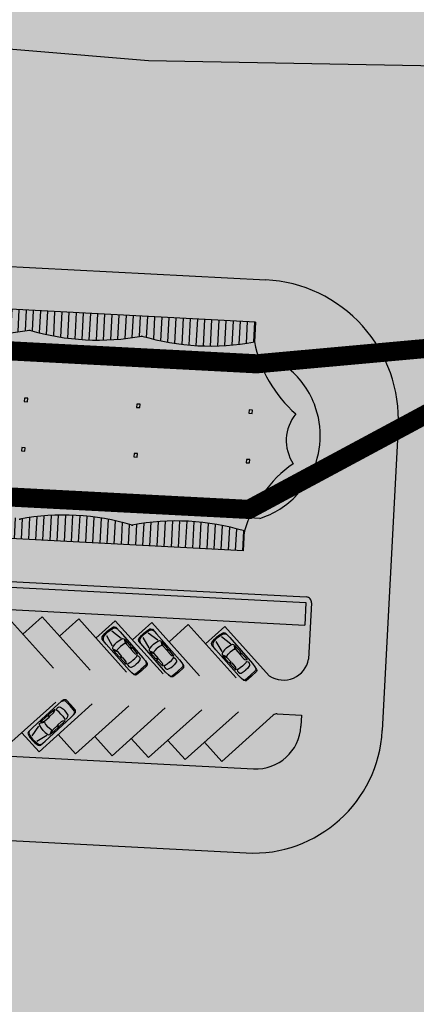
# Model space of a CAD drawing. Units: centimetres. Extents: x -44599 to 75143, y -246 to 117266.
# Drawn here: x 14686 to 14721, y 11144 to 11231 of the extents above; entities that cross this region are included whole.
import ezdxf

# ---------------------------------------------------------------- set-up
doc = ezdxf.new("R2010")
doc.units = ezdxf.units.CM
doc.header["$LTSCALE"] = 0.2
for name, color, linetype in [('hatch', 251, 'Continuous'), ('hatch asfalto', 254, 'Continuous'), ('hatch vegetação', 71, 'Continuous'), ('malha urbana', 252, 'Continuous'), ('malha urbana edificações', 250, 'Continuous'), ('MONORAIL', 251, 'Continuous'), ('vegetação', 78, 'Continuous')]:
    doc.layers.add(name, color=color, linetype=linetype)
doc.layers.add('hatch de fundo', color=7, linetype='Continuous', true_color=0xeef7e7)
pattern_1 = [(37.50000000000001, (0, 0), (-0.02080040684779263, 0.6362372085281451), [0, -0.5019040000000001, 0, -0.5613400000000001, 0, -0.536575]), (7.500000000000003, (0, 0), (0.5843802680794035, 0.9318726307388606), [0, -0.2707640000000001, 0, -0.4523740000000001, 0, -0.173355]), (327.5, (-0.406146, -2.254563202797044e-17), (1.028290081313895, 0.001868340082109456), [0, -0.1651, 0, -0.59436, 0, -0.77597]), (317.5, (-0.406146, -2.254563202797044e-17), (0.9926233882139864, 0.2898081202343812), [0, -0.08255, 0, -0.389636, 0, -0.4457700000000001])]
pattern_2 = [(90, (0, 0), (-0.635, 1.110223024625157e-16), [])]

# ---------------------------------------------------------------- blocks, each defined once
blk = doc.blocks.new('Carro004a')
for p, q in [((-508.0000000001746, 0), (-502.9200000004494, 50.79999999999563)), ((-508.0000000001746, 0), (-502.9200000004494, -50.79999999999563)), ((-502.9200000004494, 50.79999999999563), (-495.3000000001339, 73.66000000000349)), ((-495.3000000001339, 73.66000000000349), (-482.6000000000931, 83.81999999999971)), ((-490.2200000004086, 35.55999999999767), (-375.9200000000419, 58.41999999999825)), ((-482.6000000000931, 83.81999999999971), (-469.9000000000524, 88.90000000000146)), ((-373.3800000001793, 0), (-370.8400000003166, 27.94000000000233)), ((-373.3800000001793, 0), (-370.8400000003166, -27.94000000000233)), ((-370.8400000003166, 27.94000000000233), (-365.7600000005914, 58.41999999999825)), ((-365.7600000005914, 58.41999999999825), (-360.6800000001385, 68.57999999999447)), ((-360.6800000001385, 68.57999999999447), (-350.520000000688, 76.19999999999709)), ((-350.520000000688, 76.19999999999709), (-307.3400000001129, 53.33999999999651)), ((-337.8200000006473, 78.73999999999796), (-299.720000000525, 58.41999999999825)), ((-246.3800000004994, 78.73999999999796), (-337.8200000006473, 78.73999999999796)), ((-314.9600000004284, 27.94000000000233), (-317.500000000291, 0)), ((-314.9600000004284, -27.94000000000233), (-317.500000000291, 0)), ((-312.4200000005658, 43.18000000000029), (-314.9600000004284, 27.94000000000233)), ((-307.3400000001129, 53.33999999999651), (-312.4200000005658, 43.18000000000029)), ((-299.720000000525, 58.41999999999825), (-236.2200000003213, 58.41999999999825)), ((-236.2200000003213, 58.41999999999825), (-246.3800000004994, 78.73999999999796)), ((-236.2200000003213, 78.73999999999796), (-228.6000000000058, 58.41999999999825)), ((-152.4000000004889, 76.19999999999709), (-236.2200000003213, 78.73999999999796)), ((-228.6000000000058, 58.41999999999825), (-180.3400000004331, 58.41999999999825)), ((-180.3400000004331, 58.41999999999825), (-167.6400000003923, 60.95999999999913)), ((-167.6400000003923, 60.95999999999913), (-149.8600000006263, 73.66000000000349)), ((-149.8600000006263, 73.66000000000349), (-152.4000000004889, 76.19999999999709)), ((-142.2400000003108, 60.95999999999913), (-139.7000000004482, 63.5)), ((-142.2400000003108, 58.41999999999825), (-142.2400000003108, 60.95999999999913)), ((-139.7000000004482, 55.88000000000466), (-142.2400000003108, 58.41999999999825)), ((-139.7000000004482, 63.5), (-129.5400000002701, 68.57999999999447)), ((-137.1600000005856, 50.79999999999563), (-139.7000000004482, 55.88000000000466)), ((-134.6199999999953, 27.94000000000233), (-137.1600000005856, 50.79999999999563)), ((-134.6199999999953, 0), (-134.6199999999953, 27.94000000000233)), ((-134.6199999999953, 0), (-134.6199999999953, -27.94000000000233)), ((-129.5400000002701, 68.57999999999447), (-114.3000000003667, 68.57999999999447)), ((-114.3000000003667, 68.57999999999447), (-99.06000000046333, 63.5)), ((-99.06000000046333, 63.5), (-91.44000000014785, 55.88000000000466)), ((-91.44000000014785, 55.88000000000466), (-83.82000000055996, 20.31999999999971)), ((-83.82000000055996, 20.31999999999971), (-83.82000000055996, 0)), ((-83.82000000055996, -20.31999999999971), (-83.82000000055996, 0)), ((-48.26000000030035, 88.90000000000146), (-27.94000000067172, 81.27999999999884)), ((-27.94000000067172, 81.27999999999884), (-20.32000000035623, 76.19999999999709)), ((-20.32000000035623, 76.19999999999709), (-15.24000000063097, 68.57999999999447)), ((-15.24000000063097, 68.57999999999447), (-12.70000000004075, 0)), ((-15.24000000063097, -68.57999999999447), (-12.70000000004075, 0)), ((-502.9200000004494, -50.79999999999563), (-495.3000000001339, -73.66000000000349)), ((-495.3000000001339, -73.66000000000349), (-482.6000000000931, -83.81999999999971)), ((-490.2200000004086, -35.55999999999767), (-375.9200000000419, -58.41999999999825)), ((-482.6000000000931, -83.81999999999971), (-469.9000000000524, -88.90000000000146)), ((-370.8400000003166, -27.94000000000233), (-365.7600000005914, -58.41999999999825)), ((-365.7600000005914, -58.41999999999825), (-360.6800000001385, -68.57999999999447)), ((-360.6800000001385, -68.57999999999447), (-350.520000000688, -76.19999999999709)), ((-350.520000000688, -76.19999999999709), (-307.3400000001129, -53.33999999999651)), ((-337.8200000006473, -78.73999999999796), (-299.720000000525, -58.41999999999825)), ((-246.3800000004994, -78.73999999999796), (-337.8200000006473, -78.73999999999796)), ((-312.4200000005658, -43.18000000000029), (-314.9600000004284, -27.94000000000233)), ((-307.3400000001129, -53.33999999999651), (-312.4200000005658, -43.18000000000029)), ((-299.720000000525, -58.41999999999825), (-236.2200000003213, -58.41999999999825)), ((-236.2200000003213, -58.41999999999825), (-246.3800000004994, -78.73999999999796)), ((-236.2200000003213, -78.73999999999796), (-228.6000000000058, -58.41999999999825)), ((-152.4000000004889, -76.19999999999709), (-236.2200000003213, -78.73999999999796)), ((-228.6000000000058, -58.41999999999825), (-180.3400000004331, -58.41999999999825)), ((-180.3400000004331, -58.41999999999825), (-167.6400000003923, -60.95999999999913)), ((-167.6400000003923, -60.95999999999913), (-149.8600000006263, -73.66000000000349)), ((-149.8600000006263, -73.66000000000349), (-152.4000000004889, -76.19999999999709)), ((-139.7000000004482, -55.88000000000466), (-142.2400000003108, -58.41999999999825)), ((-142.2400000003108, -58.41999999999825), (-142.2400000003108, -60.95999999999913)), ((-142.2400000003108, -60.95999999999913), (-139.7000000004482, -63.5)), ((-137.1600000005856, -50.79999999999563), (-139.7000000004482, -55.88000000000466)), ((-139.7000000004482, -63.5), (-129.5400000002701, -68.57999999999447)), ((-134.6199999999953, -27.94000000000233), (-137.1600000005856, -50.79999999999563)), ((-129.5400000002701, -68.57999999999447), (-114.3000000003667, -68.57999999999447)), ((-114.3000000003667, -68.57999999999447), (-99.06000000046333, -63.5)), ((-99.06000000046333, -63.5), (-91.44000000014785, -55.88000000000466)), ((-91.44000000014785, -55.88000000000466), (-83.82000000055996, -20.31999999999971)), ((-48.26000000030035, -88.90000000000146), (-27.94000000067172, -81.27999999999884)), ((-27.94000000067172, -81.27999999999884), (-20.32000000035623, -76.19999999999709)), ((-20.32000000035623, -76.19999999999709), (-15.24000000063097, -68.57999999999447))]:
    blk.add_line(p, q)
blk.add_lwpolyline([(-502.9200000004494, -81.27999999999884), (-508.0000000001746, -73.66000000000349), (-515.6200000004901, -33.0199999999968), (-518.1600000003527, 0), (-515.6200000004901, 33.0199999999968), (-508.0000000001746, 73.66000000000349), (-502.9200000004494, 81.27999999999884), (-490.2200000004086, 88.90000000000146), (-429.2600000000675, 91.44000000000233), (-86.36000000042259, 91.44000000000233), (-48.26000000030035, 88.90000000000146), (-17.7800000004936, 83.81999999999971), (-7.620000000315486, 76.19999999999709), (-2.540000000590226, 68.57999999999447), (0, 0), (-2.540000000590226, -68.57999999999447), (-7.620000000315486, -76.19999999999709), (-17.7800000004936, -83.81999999999971), (-48.26000000030035, -88.90000000000146), (-86.36000000042259, -91.44000000000233), (-429.2600000000675, -91.44000000000233), (-490.2200000004086, -88.90000000000146)], close=True)
blk = doc.blocks.new('estação')
at = {"layer": 'hatch'}
h = blk.add_hatch(color=7, dxfattribs=at)
h.dxf.hatch_style = 1
h.paths.add_polyline_path([(118.7910831980036, 15.64396468223656, 0.06927612409404466), (117.6613341680439, 17.45092612562872, 0.1289538685168801), (114.4640230232178, 19.72009966376936), (113.5306723104448, 19.72009966379846, 0.1386345351806331), (117.1900037980379, 14.70503321117257, 0.3338792779659807), (117.1900038059402, 10.2750332373904, 0.1386345354007105), (113.5306723105095, 5.259966778743546), (114.464023022832, 5.259966778656235, 0.1289538685304405), (117.6613341680439, 7.529140316942398, 0.0692761240873704), (118.7910831979198, 9.336101760147127, 0.213365392810232)])
h = blk.add_hatch(color=7, dxfattribs=at)
h.dxf.hatch_style = 1
h.paths.add_polyline_path([(118.9640230230289, -1.990033221372869), (7.364023023052141, -1.990033221343765), (7.364023023168556, -3.990033221372869), (118.9640230231453, -3.990033221372869)])
at = {"layer": 'hatch asfalto'}
h = blk.add_hatch(color=256, dxfattribs=at)
h.dxf.hatch_style = 1
edge = h.paths.add_edge_path()
edge.add_arc((108.1640230228659, 41.43639992165845), 21.13333333333313, 283.6855468249749, 283.7036821403486)
edge.add_line((113.1705220028525, 20.90465022157878), (113.1705220028525, 22.67009966385012))
edge.add_line((113.1705220029689, 22.67009966392652), (103.1640230230987, 22.67009966392652))
edge.add_line((103.1640230230987, 22.67009966389742), (103.1640230230987, 26.47009966378755))
edge.add_line((103.164023023448, 26.47009966376936), (113.7140230234945, 26.47009966376936))
edge.add_line((113.7140230230289, 26.47009966385667), (113.7140230230289, 19.72009966385667))
edge.add_line((113.7140230231453, 19.72009966376936), (113.5306723105023, 19.72009966376936))
edge.add_arc((124.2302044340177, 23.68462052507675), 11.41040811377379, 194.1093568418631, 200.331288594826, ccw=False)
h.paths.add_polyline_path([(93.16402302321512, 22.67009966383921), (103.1640230230987, 22.67009966389742), (103.164023023448, 26.47009966376936), (93.16402302356437, 26.47009966371115)])
h.paths.add_polyline_path([(63.16402302344795, 22.670099663781), (72.16402302321512, 22.67009966395563), (72.16402302321512, 26.47009966374026), (63.16402302309871, 26.47009966382757)])
h.paths.add_polyline_path([(54.16402302309871, 22.67009966395563), (63.16402302344795, 22.670099663781), (63.16402302309871, 26.47009966382757), (54.16402302333154, 26.47009966376936)])
h.paths.add_polyline_path([(72.16402302321512, 22.67009966395563), (83.16402302309871, 22.67009966386831), (83.16402302356437, 26.47009966374026), (72.16402302321512, 26.47009966374026)])
h.paths.add_polyline_path([(83.16402302309871, 22.67009966386831), (93.16402302321512, 22.67009966383921), (93.16402302356437, 26.47009966371115), (83.16402302356437, 26.47009966374026)])
h = blk.add_hatch(color=256, dxfattribs=at)
h.dxf.hatch_style = 1
h.paths.add_polyline_path([(118.7910831950139, 15.64396468977793, -0.1054953952500708), (119.464023022796, 12.49003322125645), (124.2538527417928, 12.49003322125645)])
edge = h.paths.add_edge_path()
edge.add_arc((113.8982145647751, 14.04026818246348), 12.42983148129758, 74.38131409099157, 89.99999999999868)
edge.add_line((113.8982145648915, 26.47009966376936), (113.7140230231453, 26.47009966376936))
edge.add_line((113.7140230230289, 26.47009966385667), (113.7140230230289, 19.72009966385667))
edge.add_line((113.7140230231453, 19.72009966376936), (114.4640230231453, 19.72009966376936))
edge.add_arc((111.7366369466763, 12.49003322128556), 7.727386076367874, 39.94025650011457, 69.33210228540457, ccw=False)
edge.add_line((117.6613341568736, 17.45092613951419), (124.923725723289, 13.25798241365555))
edge.add_arc((125.9237257227069, 14.99003322119825), 2.000000000000123, 240.0000000000022, 270.0000000000001)
edge.add_line((125.9237257228233, 12.99003322116914), (126.328046046081, 12.99003322116914))
edge.add_arc((111.7366369466763, 12.49003322128556), 14.59997327073905, 1.962571577628751, 67.83541088416328)
h = blk.add_hatch(color=256, dxfattribs=at)
h.dxf.hatch_style = 1
h.paths.add_polyline_path([(117.2447468586033, 26.01112580674817, -0.2956100675792897), (126.3280460461974, 12.99003322166391), (126.328046046081, 14.04026818255079, 0.336446417036551)])
h = blk.add_hatch(color=256, dxfattribs=at)
h.dxf.hatch_style = 1
h.paths.add_polyline_path([(117.661334156408, 17.45092613960151, -0.06927612441484136), (118.7910831945483, 15.64396468983614), (124.2538527419092, 12.49003322122735), (124.4237257230561, 12.58810943254502, -0.1316518615980116), (125.9237182211364, 12.99003322119825, -0.1316515436294205), (124.9237257228233, 13.25798241372104)])
h.paths.add_polyline_path([(126.328046046081, 12.99003322128556), (125.9237257228233, 12.99003322119825), (125.9237257230561, 11.99003322114004), (126.328046046081, 11.98298848219565)])
h.paths.add_polyline_path([(125.9237257230561, 11.99003322119825), (125.9237257228233, 12.99003322119825, 0.1316524975775274), (124.4237257230561, 12.58810943254502), (118.7910831944318, 9.336101752414834, -0.06927612442423155), (117.6613341559423, 7.529140302474843), (124.9237257229397, 11.72208402864635, -0.131652497607258)])
h = blk.add_hatch(color=256, dxfattribs=at)
h.dxf.hatch_style = 1
h.paths.add_polyline_path([(126.3280460465467, -12.99003322137287), (126.3280460461974, 11.99003322119825), (125.9237257230561, 11.99003322119825, 0.1316524975873872), (124.9237257231725, 11.72208402876277), (117.6613341561751, 7.529140302940505, -0.1289538679244078), (114.4640230231453, 5.259966778656235), (113.7140230230289, 5.259966778656235), (113.7140230231453, -1.490033221343765), (118.9640230230289, -1.490033221372869, -0.414213562373096), (119.4640230231453, -1.990033221372869), (119.4640230230289, -6.990033221256454, -0.5365191838518868), (116.0498094606446, -8.66543739955523), (113.7140230230289, -6.329650961881271), (113.7140230230289, -15.00361173760029), (116.5811549299397, -12.1364798307186, -0.1989123673796339), (116.9347083206521, -11.99003322131466), (119.0910433208337, -11.99003322131466), (119.0910433207173, -12.99003322125645, -0.4142135623730951), (115.0910433208337, -16.99003322137287), (113.7140230230289, -16.99003322131466), (113.714023022796, -24.49003322134377), (114.8280460464302, -24.49003322137287, 0.414213562373097)])
h.paths.add_polyline_path([(124.2538527417928, 12.49003322125645), (119.464023022796, 12.49003322125645, -0.1054953952501381), (118.7910831947811, 9.336101752647664)])
h = blk.add_hatch(color=256, dxfattribs=at)
h.dxf.hatch_style = 1
h.paths.add_polyline_path([(113.7140230230289, -16.99003322131466), (103.1640230230987, -16.99003322131466), (103.164023023448, -24.49003322137287), (113.714023022796, -24.49003322134377)])
h.paths.add_polyline_path([(113.7140230230289, -6.329650961881271), (111.8744052825496, -4.490033221343765), (110.2480596858077, -6.116378817998338), (108.6217140890658, -4.490033221314661), (106.9953684922075, -6.116378818027442), (105.369022895582, -4.490033221372869), (103.7426772986073, -6.116378818056546), (103.1640230230987, -5.537724542315118), (103.1640230232151, -15.79553815716645), (104.0958735557506, -14.86368762463098), (105.7222191523761, -16.49003322137287), (107.3485647491179, -14.86368762451457), (108.9749103459762, -16.49003322137287), (110.601255942951, -14.86368762466009), (112.2276015393436, -16.49003322134377), (113.7140230230289, -15.00361173760029)])
h.paths.add_polyline_path([(113.714023022796, 2.009966778627131), (103.1640230230987, 2.009966778656235), (103.1640230232151, -1.490033221372869), (113.7140230231453, -1.490033221343765)])
edge = h.paths.add_edge_path()
edge.add_line((113.1705220029689, 2.30996677861549), (103.1640230230987, 2.30996677861549))
edge.add_line((103.1640230229823, 2.309966778586386), (103.1640230229823, 2.009966778703529))
edge.add_line((103.1640230230987, 2.009966778656235), (113.7140230231453, 2.009966778656235))
edge.add_line((113.714023022796, 2.009966778627131), (113.714023022796, 5.259966778627132))
edge.add_line((113.7140230230289, 5.259966778656235), (113.5306723103859, 5.259966778656235))
edge.add_arc((124.2302044340177, 1.295445917290635), 11.410408113774, 159.6687114048991, 165.8906431578858)
edge.add_arc((108.1640230232151, -16.45633347920375), 21.13333333333323, 76.29631785965171, 76.31445317499129, ccw=False)
edge.add_line((113.1705220027361, 4.075416220817715), (113.1705220027361, 2.30996677854273))
h = blk.add_hatch(color=256, dxfattribs=at)
h.dxf.hatch_style = 1
h.paths.add_polyline_path([(103.1640230230987, -16.99003322131466), (93.16402302321512, -16.99003322137287), (93.16402302344795, -24.49003322134377), (103.164023023448, -24.49003322137287)])
h.paths.add_polyline_path([(93.16402302321512, -16.99003322137287), (83.16402302321512, -16.99003322134377), (83.16402302344795, -24.49003322137287), (93.16402302344795, -24.49003322134377)])
h.paths.add_polyline_path([(83.16402302321512, -16.99003322134377), (72.16402302309871, -16.99003322128556), (72.16402302309871, -24.49003322131466), (83.16402302344795, -24.49003322137287)])
h.paths.add_polyline_path([(72.16402302309871, -16.99003322128556), (66.18992483103648, -16.99003322137287), (68.3162704280112, -14.86368762463098), (69.94261602452025, -16.49003322137287), (72.16402302321512, -14.26862622261979), (72.16402302309871, -7.064636476832675), (69.58941976749338, -4.490033221285557), (67.9630741707515, -6.116378818114754), (66.33672857400961, -4.490033221372869), (64.71038297738414, -6.116378817969235), (63.16402302309871, -4.570018863829318), (63.16402302321512, -12.99003322131466), (65.22302006441168, -12.99003322122735, -0.6681786386507629), (65.4351520986529, -13.50216525615542), (63.53307056089398, -15.40424678585259, -0.05894823845347704), (63.16402302309871, -15.69521004077978), (63.16402302321512, -24.49003322128556), (72.16402302309871, -24.49003322131466)])
h.paths.add_polyline_path([(83.16402302309871, -8.306562896439573), (79.34749334782828, -4.490033221372869), (77.72114775131922, -6.116378818056546), (76.09480215481017, -4.490033221372869), (74.46845655783545, -6.116378818056546), (72.84211096097715, -4.490033221256454), (72.16402302321512, -5.168121159251314), (72.16402302309871, -15.45874902658397), (73.1953072178876, -16.49003322125645), (74.82165281486232, -14.86368762463098), (76.44799841137137, -16.49003322134377), (78.07434400799684, -14.86368762463098), (79.70068960485514, -16.49003322128556), (83.16402302298229, -13.02669980298379)])
h.paths.add_polyline_path([(93.16402302286588, -8.548489316162886), (89.10556692827959, -4.490033221256454), (87.47922133130487, -6.11637881808565), (85.85287573479582, -4.490033221343765), (84.22653013817035, -6.116378817998338), (83.16402302321512, -5.053871703101322), (83.16402302309871, -16.27939099652576), (84.57972639496438, -14.86368762454367), (86.20607199170627, -16.49003322134377), (87.83241758844815, -14.86368762454367), (89.45876318507362, -16.49003322137287), (93.16402302298229, -12.78477338334778)])
h.paths.add_polyline_path([(103.1640230230987, -8.790415735769784), (98.8636405087309, -4.490033221372869), (97.2372949118726, -6.11637881808565), (95.61094931536354, -4.490033221343765), (93.98460371850524, -6.116378818056546), (93.16402302344795, -5.29579812270822), (93.16402302321512, -16.03746457677335), (94.33779997541569, -14.86368762463098), (95.96414557215758, -16.49003322137287), (97.59049116889946, -14.86368762460188), (99.21683676540852, -16.49003322125645), (103.164023023448, -12.54284696376999)])
h.paths.add_polyline_path([(103.1640230230987, 2.009966778656235), (93.16402302309871, 2.009966778685339), (93.16402302309871, -1.490033221343765), (103.1640230232151, -1.490033221372869)])
h.paths.add_polyline_path([(93.16402302309871, 2.009966778685339), (83.16402302309871, 2.009966778627131), (83.16402302286588, -1.490033221314661), (93.16402302309871, -1.490033221343765)])
h.paths.add_polyline_path([(83.16402302309871, 2.009966778627131), (72.16402302309871, 2.009966778627131), (72.16402302356437, -1.490033221343765), (83.16402302286588, -1.490033221314661)])
h.paths.add_polyline_path([(72.16402302309871, 2.009966778627131), (63.16402302321512, 2.009966778627131), (63.16402302286588, -1.490033221285557), (72.16402302356437, -1.490033221343765)])
h.paths.add_polyline_path([(72.16402302344795, 2.309966778499074), (63.16402302298229, 2.309966778586386), (63.16402302321512, 2.009966778627131), (72.16402302309871, 2.009966778627131)])
h.paths.add_polyline_path([(83.16402302286588, 2.309966778557282), (72.16402302344795, 2.309966778499074), (72.16402302309871, 2.009966778627131), (83.16402302309871, 2.009966778627131)])
h.paths.add_polyline_path([(93.16402302286588, 2.30996677861549), (83.16402302286588, 2.309966778557282), (83.16402302309871, 2.009966778627131), (93.16402302309871, 2.009966778685339)])
h.paths.add_polyline_path([(103.1640230229823, 2.309966778586386), (93.16402302286588, 2.30996677861549), (93.16402302309871, 2.009966778685339), (103.1640230230987, 2.009966778656235)])
h = blk.add_hatch(color=256, dxfattribs=at)
h.dxf.hatch_style = 1
h.paths.add_polyline_path([(72.16402302321512, -5.168121159251314), (71.21576536435168, -6.116378818056546), (72.16402302309871, -7.064636476832675)])
h.paths.add_polyline_path([(72.16402302321512, -14.26862622261979), (71.56896162137855, -14.86368762463098), (72.16402302309871, -15.45874902658397)])
h.paths.add_polyline_path([(83.16402302298229, -13.02669980298379), (81.32703520159703, -14.86368762451457), (82.95338079787325, -16.49003322125645), (83.16402302309871, -16.27939099652576)])
h.paths.add_polyline_path([(83.16402302321512, -5.053871703101322), (82.60018454131205, -4.490033221314661), (80.97383894457016, -6.116378818056546), (83.16402302309871, -8.306562896439573)])
h.paths.add_polyline_path([(93.16402302344795, -5.29579812270822), (92.35825812176336, -4.490033221372869), (90.73191252502147, -6.116378818056546), (93.16402302286588, -8.548489316162886)])
h.paths.add_polyline_path([(93.16402302298229, -12.78477338334778), (91.08510878216475, -14.86368762468919), (92.7114543786738, -16.49003322137287), (93.16402302321512, -16.03746457677335)])
h.paths.add_polyline_path([(103.164023023448, -12.54284696376999), (100.8431823623832, -14.86368762463098), (102.4695279586595, -16.49003322125645), (103.1640230232151, -15.79553815716645)])
h.paths.add_polyline_path([(103.1640230230987, -5.537724542315118), (102.1163317022147, -4.490033221343765), (100.4899861054728, -6.116378818056546), (103.1640230230987, -8.790415735769784)])
at = {"layer": 'hatch vegetação'}
h = blk.add_hatch(color=256, dxfattribs=at)
edge = h.paths.add_edge_path()
edge.add_line((118.9640230231453, -3.990033221372869), (67.3523964489625, -3.990033221372869))
edge.add_line((67.3523964489625, -3.990033221372869), (67.36278925585867, -5.516093903221931))
edge.add_line((67.36278925585867, -5.516093903221931), (67.9630741707515, -6.116378818114749))
edge.add_line((67.9630741707515, -6.116378818114749), (69.58941976749338, -4.490033221285561))
edge.add_line((69.58941976749338, -4.490033221285561), (71.21576536430803, -6.116378818100203))
edge.add_line((71.21576536430803, -6.116378818100203), (72.84211096097714, -4.490033221256454))
edge.add_line((72.84211096097714, -4.490033221256454), (74.46845655780633, -6.116378818085649))
edge.add_line((74.46845655780633, -6.116378818085649), (76.09480215481017, -4.490033221372869))
edge.add_line((76.09480215481017, -4.490033221372869), (77.72114775131189, -6.116378818063907))
edge.add_line((77.72114775131189, -6.116378818063907), (79.34749334782828, -4.490033221372865))
edge.add_line((79.34749334782828, -4.490033221372865), (80.97383894452001, -6.116378818106687))
edge.add_line((80.97383894452001, -6.116378818106687), (82.60018454131203, -4.490033221314667))
edge.add_line((82.60018454131203, -4.490033221314667), (84.22653013807252, -6.116378818096168))
edge.add_line((84.22653013807252, -6.116378818096168), (85.85287573479582, -4.490033221343762))
edge.add_line((85.85287573479582, -4.490033221343762), (87.47922133147387, -6.116378817916637))
edge.add_line((87.47922133147387, -6.116378817916637), (89.10556692827957, -4.490033221256445))
edge.add_line((89.10556692827957, -4.490033221256445), (90.73191252509791, -6.116378817980108))
edge.add_line((90.73191252509791, -6.116378817980108), (92.35825812176333, -4.49003322137286))
edge.add_line((92.35825812176333, -4.49003322137286), (93.98460371847614, -6.116378818085654))
edge.add_line((93.98460371847614, -6.116378818085654), (95.61094931536356, -4.490033221343768))
edge.add_line((95.61094931536356, -4.490033221343768), (97.23729491198375, -6.116378817974486))
edge.add_line((97.23729491198375, -6.116378817974486), (98.86364050873091, -4.490033221372879))
edge.add_line((98.86364050873091, -4.490033221372879), (100.4899861054226, -6.116378818106688))
edge.add_line((100.4899861054226, -6.116378818106688), (102.1163317022147, -4.490033221343771))
edge.add_line((102.1163317022147, -4.490033221343771), (103.7426772987726, -6.116378817891222))
edge.add_line((103.7426772987726, -6.116378817891222), (105.369022895582, -4.490033221372877))
edge.add_line((105.369022895582, -4.490033221372877), (106.9953684923009, -6.116378817933996))
edge.add_line((106.9953684923009, -6.116378817933996), (108.6217140890658, -4.490033221314654))
edge.add_line((108.6217140890658, -4.490033221314654), (110.2480596858312, -6.116378817974849))
edge.add_line((110.2480596858312, -6.116378817974849), (111.8744052825496, -4.490033221343769))
edge.add_line((111.8744052825496, -4.490033221343769), (116.0498094605557, -8.665437399466347))
edge.add_arc((117.2009555362165, -6.69477372049006), 2.282247274759154, 239.7090343663722, 352.5666805116203)
edge.add_line((119.4640230230289, -6.990033222078804), (119.4640230231453, -1.990033221384512))
edge.add_arc((118.9640230231454, -1.990033221372871), 0.4999999999998564, 359.999999998666, 450)
edge.add_line((118.9640230231454, -1.490033221373014), (67.3353709023709, -1.490033221372869))
edge.add_line((67.3353709023709, -1.490033221372869), (67.33877601168912, -1.990033221359406))
edge.add_line((67.33877601168912, -1.990033221359406), (118.9640230230289, -1.990033221372869))
edge.add_line((118.9640230230289, -1.990033221372869), (118.9640230231453, -3.990033221372869))
blk.add_hatch(color=256, dxfattribs=at).paths.add_polyline_path([(116.5811549301171, -12.13647983072139, -0.1989123673494027), (116.9347083206521, -11.99003322131466), (119.0910433208337, -11.99003322131466), (119.0910433207173, -12.99003322180943, -0.414213562341129), (115.0910433207173, -16.99003322137287), (66.18992483103648, -16.99003322137287), (68.31627042793811, -14.86368762455789), (69.94261602452023, -16.49003322137287), (71.5689616213624, -14.86368762461484), (73.19530721788759, -16.49003322125644), (74.8216528146877, -14.86368762445635), (76.44799841137137, -16.49003322134376), (78.07434400803524, -14.86368762466938), (79.70068960485514, -16.49003322128556), (81.32703520160631, -14.86368762452386), (82.95338079787325, -16.49003322125646), (84.57972639486987, -14.86368762444917), (86.20607199170625, -16.49003322134375), (87.83241758851932, -14.86368762461483), (89.45876318507362, -16.49003322137286), (91.08510878202414, -14.86368762454857), (92.7114543786738, -16.49003322137287), (94.33779997541569, -14.86368762463098), (95.96414557215758, -16.49003322137287), (97.59049116889823, -14.86368762460066), (99.21683676540853, -16.49003322125645), (100.8431823622717, -14.86368762451948), (102.4695279586595, -16.49003322125645), (104.0958735555914, -14.86368762447179), (105.7222191523761, -16.49003322137285), (107.3485647492445, -14.86368762464114), (108.9749103459763, -16.49003322137287), (110.601255942841, -14.86368762455015), (112.2276015393436, -16.49003322134377)])
at = {"layer": 'malha urbana edificações'}
h = blk.add_hatch(dxfattribs=at)
h.set_pattern_fill('ANSI31,_O', color=256, scale=0.2, angle=45)
h.set_pattern_definition(pattern_2)
h.paths.add_polyline_path([(83.16402302309871, 22.67009966386831), (72.16402302321512, 22.67009966395563), (72.16402302309871, 20.90306658836198), (72.224023023271, 20.90306658833288), (72.22402302315459, 20.88978271104861, 0.1087603587929048), (83.10402302315924, 20.88978271104861), (83.10402302304283, 20.90306658833288), (83.16402302309871, 20.90306658844929)])
h.paths.add_polyline_path([(93.16402302321512, 22.67009966383921), (83.16402302309871, 22.67009966386831), (83.16402302309871, 20.90306658844929), (83.22402302268893, 20.90306658844929), (83.22402302280534, 20.88854899330181, 0.1185187054420983), (93.10402302315924, 20.8885489932145), (93.10402302315924, 20.90306658833288), (93.16402302333154, 20.90306658830377)])
h.paths.add_polyline_path([(103.1640230230987, 22.67009966389742), (93.16402302321512, 22.67009966383921), (93.16402302333154, 20.90306658830377), (93.22402302280534, 20.90306658833288), (93.22402302268893, 20.88854899333091, 0.1185187054420983), (103.1040230231592, 20.8885489932436), (103.1040230230428, 20.90306658836198), (103.1640230232151, 20.90306658836198)])
h = blk.add_hatch(dxfattribs=at)
h.set_pattern_fill('ANSI31,_O', color=256, scale=0.2, angle=45)
h.set_pattern_definition(pattern_2)
h.paths.add_polyline_path([(113.1705220029689, 22.67009966392652), (103.1640230230987, 22.67009966389742), (103.1640230232151, 20.90306658836198), (103.2240230228053, 20.90306658842019), (103.2240230228053, 20.88854899333091, 0.1185187054420983), (113.1040230230428, 20.88854899330181), (113.1040230230428, 20.90306658836198), (113.1705220028525, 20.90306658833288)])
h = blk.add_hatch(dxfattribs=at)
h.set_pattern_fill('ANSI31,_O', color=256, scale=0.2, angle=45)
h.set_pattern_definition(pattern_2)
h.paths.add_polyline_path([(83.16402302286588, 2.309966778557282), (72.16402302344795, 2.309966778499074), (72.16402302309871, 4.076999854121823), (72.22402302350383, 4.076999854034511), (72.22402302303817, 4.090283731318777, -0.1087603587929048), (83.10402302315924, 4.090283731347881), (83.10402302315924, 4.076999854034511), (83.16402302356437, 4.076999854005408)])
h.paths.add_polyline_path([(93.16402302286588, 2.30996677861549), (83.16402302286588, 2.309966778557282), (83.16402302356437, 4.076999854005408), (83.22402302280534, 4.076999854034511), (83.22402302268893, 4.091517449211096, -0.1185187054420983), (93.10402302315924, 4.091517449152889), (93.10402302315924, 4.076999854034511), (93.16402302344795, 4.076999854034511)])
h.paths.add_polyline_path([(103.1640230229823, 2.309966778586386), (93.16402302286588, 2.30996677861549), (93.16402302344795, 4.076999854034511), (93.22402302280534, 4.076999854150927), (93.22402302292176, 4.091517449152889, -0.1185187054420983), (103.1040230230428, 4.091517449181993), (103.1040230230428, 4.076999854063615), (103.164023023448, 4.076999854005408)])
h = blk.add_hatch(dxfattribs=at)
h.set_pattern_fill('ANSI31,_O', color=256, scale=0.2, angle=45)
h.set_pattern_definition(pattern_2)
h.paths.add_polyline_path([(113.1705220029689, 2.30996677861549), (103.1640230229823, 2.309966778586386), (103.164023023448, 4.076999854005408), (103.2240230229218, 4.076999854034511), (103.2240230229218, 4.091517449211096, -0.1185187054420983), (113.1040230231592, 4.091517449211096), (113.1040230231592, 4.076999854034511), (113.1705220029689, 4.076999853976304)])
at = {"layer": 'vegetação'}
h = blk.add_hatch(dxfattribs=at)
h.set_pattern_fill('AR-SAND,_O', color=256, scale=0.013, angle=3.180554681463517e-15)
h.set_pattern_definition(pattern_1)
h.paths.add_polyline_path([(7.364023023168556, -3.990033221372869), (7.364023023052141, -1.990033221343765), (118.9640230230289, -1.990033221372869), (118.9640230231453, -3.990033221372869)], flags=16)
edge = h.paths.add_edge_path()
edge.add_line((49.29042989527807, -3.990033221256454), (119.4640230231452, -3.99003322125645))
edge.add_line((119.4640230231453, -3.990033221343765), (119.4640230231453, -1.990033221343765))
edge.add_arc((118.9640230230289, -1.990033221372869), 0.4999999999998537, 3.180554681463517e-15, 90.00000000001668)
edge.add_line((118.9640230230289, -1.490033221372869), (7.364023023052127, -1.490033221372869))
edge.add_arc((7.364023023052141, -1.990033221343765), 0.4999999999998546, 90, 179.9999999999583)
edge.add_line((6.864023023168556, -1.990033221372869), (6.864023023168556, -11.49003322137286))
edge.add_arc((11.86402302305214, -11.49003322125645), 5.000000000000002, 180, 270)
edge.add_line((11.86402302316856, -16.49003322134377), (15.932042507804, -16.49003322134377))
edge.add_arc((15.93204250826966, -16.24003322140197), 0.2499999999999934, 270.0000000000667, 404.9999999999765)
edge.add_line((16.10881920310203, -16.06325652604573), (7.364023023168556, -7.318460346086793))
edge.add_line((7.364023023168556, -7.318460346112261), (10.19245014793705, -4.490033221365593))
edge.add_line((10.19245014782064, -4.490033221343765), (13.02087727258913, -7.318460346090433))
edge.add_line((13.02087727258913, -7.318460346083157), (15.84930439735763, -4.490033221336489))
edge.add_line((15.84930439735763, -4.490033221343765), (18.67773152212612, -7.318460346090433))
edge.add_line((18.67773152224254, -7.318460346083157), (21.50615864701103, -4.490033221336489))
edge.add_line((21.50615864689462, -4.490033221401973), (24.33458577166311, -7.31846034614864))
edge.add_line((24.33458577201236, -7.318460346112261), (27.16301289678086, -4.490033221365593))
edge.add_line((27.16301289678086, -4.490033221372869), (29.99144002154935, -7.318460346119537))
edge.add_line((29.99144002108369, -7.318460346083157), (32.81986714585219, -4.490033221336489))
edge.add_line((32.8198671459686, -4.490033221314661), (35.6482942707371, -7.318460346061329))
edge.add_line((35.64829427050427, -7.318460346083157), (38.47672139527276, -4.490033221336489))
edge.add_line((38.47672139527276, -4.490033221372869), (41.30514852004126, -7.318460346119537))
edge.add_line((41.30514852015767, -7.318460346112261), (44.13357564492617, -4.490033221365593))
edge.add_line((44.13357564457692, -4.490033221343765), (46.96200276934542, -7.318460346090433))
edge.add_line((46.96200276969466, -7.318460346024949), (49.79042989446316, -4.490033221278281))
edge.add_line((49.79042989434674, -4.490033221343765), (49.29042989516165, -3.990033221343765))
h = blk.add_hatch(dxfattribs=at)
h.set_pattern_fill('AR-SAND,_O', color=256, scale=0.013, angle=3.180554681463517e-15)
h.set_pattern_definition(pattern_1)
h.paths.add_polyline_path([(65.4351520986529, -13.50216525615542, 0.6681786386507629), (65.22302006441168, -12.99003322122735), (60.11885701899882, -12.99003322134377, -0.1989123673796531), (59.41175023792312, -12.69714000244858), (53.538095834665, -6.823485599306878), (55.51799482200295, -4.843586611910723), (57.14434041862842, -6.469932208565297), (59.12423940596636, -4.490033221256454), (61.10413839307148, -6.469932208623504), (63.08403738064226, -4.490033221285557), (64.71038297738414, -6.116378817969235), (66.33672857400961, -4.490033221372869), (67.9630741707515, -6.116378818114754), (69.58941976749338, -4.490033221285557), (71.21576536435168, -6.116378818056546), (72.84211096097715, -4.490033221256454), (74.46845655783545, -6.116378818056546), (76.09480215481017, -4.490033221372869), (77.72114775131922, -6.116378818056546), (79.34749334782828, -4.490033221372869), (80.97383894457016, -6.116378818056546), (82.60018454131205, -4.490033221314661), (84.22653013817035, -6.116378817998338), (85.85287573479582, -4.490033221343765), (87.47922133130487, -6.11637881808565), (89.10556692827959, -4.490033221256454), (90.73191252502147, -6.116378818056546), (92.35825812176336, -4.490033221372869), (93.98460371850524, -6.116378818056546), (95.61094931536354, -4.490033221343765), (97.2372949118726, -6.11637881808565), (98.8636405087309, -4.490033221372869), (100.4899861054728, -6.116378818056546), (102.1163317022147, -4.490033221343765), (103.7426772986073, -6.116378818056546), (105.369022895582, -4.490033221372869), (106.9953684922075, -6.116378818027442), (108.6217140890658, -4.490033221314661), (110.2480596858077, -6.116378817998338), (111.8744052825496, -4.490033221343765), (116.0498094606446, -8.66543739955523, 0.5365191838518868), (119.4640230230289, -6.990033221256454), (119.4640230231453, -3.990033221343765), (49.29042989527807, -3.990033221256454), (60.7046434370568, -15.4042467828549, 0.4142135621747774), (63.53307056089398, -15.40424678585259)])
h = blk.add_hatch(dxfattribs=at)
h.set_pattern_fill('AR-SAND,_O', color=256, scale=0.013, angle=3.180554681463517e-15)
h.set_pattern_definition(pattern_1)
h.paths.add_polyline_path([(119.0910433207173, -12.99003322125645), (119.0910433208337, -11.99003322131466), (116.9347083206521, -11.99003322131466, 0.1989123673796339), (116.5811549299397, -12.1364798307186), (112.2276015393436, -16.49003322134377), (110.601255942951, -14.86368762466009), (108.9749103459762, -16.49003322137287), (107.3485647491179, -14.86368762451457), (105.7222191523761, -16.49003322137287), (104.0958735557506, -14.86368762463098), (102.4695279586595, -16.49003322125645), (100.8431823623832, -14.86368762463098), (99.21683676540852, -16.49003322125645), (97.59049116889946, -14.86368762460188), (95.96414557215758, -16.49003322137287), (94.33779997541569, -14.86368762463098), (92.7114543786738, -16.49003322137287), (91.08510878216475, -14.86368762468919), (89.45876318507362, -16.49003322137287), (87.83241758844815, -14.86368762454367), (86.20607199170627, -16.49003322134377), (84.57972639496438, -14.86368762454367), (82.95338079787325, -16.49003322125645), (81.32703520159703, -14.86368762451457), (79.70068960485514, -16.49003322128556), (78.07434400799684, -14.86368762463098), (76.44799841137137, -16.49003322134377), (74.82165281486232, -14.86368762463098), (73.1953072178876, -16.49003322125645), (71.56896162137855, -14.86368762463098), (69.94261602452025, -16.49003322137287), (68.3162704280112, -14.86368762463098), (66.18992483103648, -16.99003322137287), (115.0910433208337, -16.99003322137287, 0.4142135623730951)])
at = {"layer": 'malha urbana edificações'}
for p, q in [((12.42983148130588, 26.47009966376936), (113.8982145648915, 26.47009966376936)), ((113.1705220029689, 22.67009966392652), (13.16402302333154, 22.67009966386831)), ((113.1705220029689, 22.67009966392652), (113.1705220028525, 20.90306658833288)), ((93.10402302315924, 20.90306658821646), (93.22402302303817, 20.90306658824557)), ((103.1040230230428, 20.90306658821646), (103.2240230230382, 20.90306658824557)), ((113.1040230230428, 20.90306658830377), (113.2240230231546, 20.90306658821646)), ((114.4640230230289, 19.72009966376936), (113.5306723100366, 19.72009966379846)), ((126.3280460459646, 14.04021082705003), (126.3280460465467, -12.99003322137287)), ((114.4640230231453, 5.259966778656235), (113.5306723103859, 5.259966778743546)), ((93.10402302327566, 4.076999854121823), (93.22402302315459, 4.076999854238238)), ((103.1040230235085, 4.076999854150927), (103.2240230230382, 4.076999854150927)), ((113.1040230231592, 4.076999854121823), (113.2240230230382, 4.076999854267342)), ((113.1705220029689, 2.30996677861549), (113.1705220029689, 4.076999853976304)), ((113.1705220029689, 2.30996677861549), (13.16402302321512, 2.309966778557282)), ((7.364023023517802, -1.490033221372869), (118.9640230230289, -1.490033221372869)), ((7.364023023052141, -1.990033221343765), (118.9640230230289, -1.990033221372869)), ((118.9640230230289, -1.990033221372869), (118.9640230231453, -3.990033221372869)), ((119.4640230231453, -1.990033221372869), (119.4640230230289, -6.990033221256454)), ((7.364023023168556, -3.990033221372869), (118.9640230231453, -3.990033221372869)), ((92.35825812176336, -4.490033221372869), (96.85825812176336, -8.990033221372869)), ((95.61094931536354, -4.490033221343765), (93.98460371850524, -6.116378818056546)), ((95.61094931536354, -4.490033221343765), (100.1109493152471, -8.990033221256454)), ((98.8636405087309, -4.490033221372869), (97.2372949118726, -6.11637881808565)), ((98.8636405087309, -4.490033221372869), (103.3636405086145, -8.990033221372869)), ((102.1163317022147, -4.490033221343765), (100.4899861054728, -6.116378818056546)), ((102.1163317022147, -4.490033221343765), (106.6163317022147, -8.990033221314661)), ((105.369022895582, -4.490033221372869), (103.7426772986073, -6.116378818056546)), ((105.369022895582, -4.490033221372869), (109.8690228960477, -8.990033221401973)), ((108.6217140890658, -4.490033221314661), (106.9953684922075, -6.116378818027442)), ((108.6217140890658, -4.490033221314661), (113.121714089415, -8.990033221372869)), ((111.8744052825496, -4.490033221343765), (110.2480596858077, -6.116378817998338)), ((111.8744052825496, -4.490033221343765), (116.0498094606446, -8.66543739955523)), ((92.7114543786738, -16.49003322137287), (97.2114543786738, -11.99003322137287)), ((95.96414557215758, -16.49003322137287), (100.4641455721576, -11.99003322128556)), ((99.21683676540852, -16.49003322125645), (103.7168367656413, -11.99003322137287)), ((102.4695279586595, -16.49003322125645), (106.9695279590087, -11.99003322131466)), ((105.7222191523761, -16.49003322137287), (110.2222191527253, -11.99003322140197)), ((108.9749103459762, -16.49003322137287), (113.4749103460927, -11.99003322137287)), ((112.2276015393436, -16.49003322134377), (116.5811549299397, -12.1364798307186)), ((116.9347083206521, -11.99003322131466), (119.0910433208337, -11.99003322131466)), ((119.0910433208337, -11.99003322131466), (119.0910433207173, -12.99003322125645)), ((95.96414557215758, -16.49003322137287), (94.33779997541569, -14.86368762463098)), ((99.21683676540852, -16.49003322125645), (97.59049116889946, -14.86368762460188)), ((102.4695279586595, -16.49003322125645), (100.8431823623832, -14.86368762463098)), ((105.7222191523761, -16.49003322137287), (104.0958735557506, -14.86368762463098)), ((108.9749103459762, -16.49003322137287), (107.3485647491179, -14.86368762451457)), ((112.2276015393436, -16.49003322134377), (110.601255942951, -14.86368762466009)), ((66.18992483103648, -16.99003322137287), (115.0910433208337, -16.99003322137287)), ((12.5, -24.49003322131466), (114.8280460464302, -24.49003322137287))]:
    blk.add_line(p, q, dxfattribs=at)
for points in [[(103.4640230229124, 19.27009966375772), (102.8640230231686, 19.27009966372862), (102.8640230229357, 18.67009966383921), (103.4640230230289, 18.6700996637519)], [(113.4640230230289, 19.2700996636413), (112.8640230230521, 19.27009966369951), (112.8640230229357, 18.67009966366459), (113.4640230229124, 18.67009966372279)], [(93.31402302300557, 14.84003322120407), (93.01402302307542, 14.84003322126227), (93.01402302307542, 14.54003322121571), (93.31402302300557, 14.5400332211866)], [(103.3140230230056, 14.84003322126227), (103.0140230230754, 14.84003322120407), (103.0140230231918, 14.54003322124481), (103.314023023122, 14.54003322121571)], [(113.314023023122, 14.84003322117496), (113.0140230230754, 14.84003322129138), (113.0140230231918, 14.5400332211866), (113.314023023122, 14.5400332211866)], [(93.31402302300557, 10.44003322120989), (93.01402302295901, 10.44003322115168), (93.01402302307542, 10.14003322127974), (93.31402302312199, 10.14003322125063)], [(103.3140230230056, 10.44003322123899), (103.0140230227262, 10.4400332212972), (103.0140230231918, 10.14003322125063), (103.3140230230056, 10.14003322116332)], [(113.314023023122, 10.44003322120989), (113.014023022959, 10.44003322115168), (113.0140230231918, 10.14003322127974), (113.3140230230056, 10.14003322127974)], [(103.4640230231453, 5.709966778580565), (102.8640230231686, 5.709966778638773), (102.8640230230521, 6.309966778761009), (103.4640230231453, 6.309966778644593)], [(113.4640230230289, 5.709966778522357), (112.8640230230521, 5.709966778638773), (112.8640230230521, 6.309966778499074), (113.464023022796, 6.30996677861549)]]:
    blk.add_lwpolyline(points, close=True, dxfattribs=at)
for centre, radius, start, end in [((113.8982145647751, 14.04026818246348), 12.42983148129758, 359.9999999983325, 90), ((88.16402302286588, 41.43639992165845), 21.133333333333, 256.3144532350636, 283.6855467649364), ((98.16402302298229, 41.43639992154203), 21.133333333333, 256.3144532350636, 283.6855467649364), ((108.1640230228659, 41.43639992165845), 21.133333333333, 256.3144532350636, 283.6855467649364), ((124.2302044340177, 23.68462052507675), 11.41040811377395, 194.1093568724407, 231.9027470588723), ((111.7366369466763, 12.49003322128556), 7.727386076367786, 39.94025636528174, 69.33210197903769), ((111.7366369466763, 12.49003322128556), 7.727386076367786, 24.08866408927834, 39.94025636528174), ((111.7366369466763, 12.49003322128556), 7.727386076367786, 335.9113359091994, 24.08866408927834), ((120.1372996791054, 12.49003322953892), 3.686838473434133, 143.0738070991978, 216.92619420825), ((124.2302044340177, 1.295445917290635), 11.41040811377395, 128.0972529411276, 165.8906431259421), ((111.7366369466763, 12.49003322128556), 7.727386076367786, 320.0597436347183, 335.9113359091994), ((111.7366369466763, 12.49003322128556), 7.727386076367786, 290.6678980209623, 320.0597436347183), ((98.16402302309871, -16.45633347920375), 21.133333333333, 76.31445323506367, 103.6855467649363), ((108.1640230232151, -16.45633347920375), 21.133333333333, 76.31445323506367, 103.6855467649363), ((118.9640230230289, -1.990033221372869), 0.4999999999998546, 359.9999999983325, 90), ((117.2009555362165, -6.694773720490048), 2.282247274759158, 239.7090343832089, 352.5666805300988), ((116.9347083206521, -12.49003322137287), 0.5, 90, 135), ((114.828046046081, -12.99003322134377), 11.49999999999949, 270, 359.9999999983325), ((115.0910433207173, -12.99003322134377), 4, 270, 359.9999999983325)]:
    blk.add_arc(centre, radius, start, end, dxfattribs=at)
at = {"layer": 'malha urbana edificações', "zscale": 0.009000000000000001}
for p, xscale, yscale, rotation in [((104.7104227424134, -8.788255462743109), 0.009000000005984752, 0.00900000000183354, 314.3378903287491), ((107.9631139358971, -8.788255462743109), 0.009000000005984752, 0.00900000000183354, 314.3378903287491), ((114.4684963226318, -8.788255462714005), 0.009000000005984752, 0.00900000000183354, 314.3378903287491), ((98.58327356574591, -12.16834838589421), -0.00900000000598475, 0.00899999999819556, 225.6621096712508)]:
    blk.add_blockref('Carro004a', p, dxfattribs=dict(at, xscale=xscale, yscale=yscale, rotation=rotation))

msp = doc.modelspace()

# ---------------------------------------------------------------- hatches: boundary and pattern name
at = {"layer": 'hatch de fundo'}
msp.add_hatch(color=256, dxfattribs=at).paths.add_polyline_path([(12745.33511516126, 13476.62708795115), (17570.7599030981, 13476.62708795115), (17570.7599030981, 9505.0608450512), (12745.33511516126, 9505.0608450512)])

# ---------------------------------------------------------------- linework, layer by layer
at = {"layer": 'malha urbana'}
msp.add_lwpolyline([(14744.13101719075, 11226.72592199263), (14697.34038164792, 11227.59482283721), (14665.0458115664, 11230.29164553677), (14635.0448256107, 11232.46088462753)], dxfattribs=at)
at = {"layer": 'MONORAIL', "color": 10, "const_width": 1.7}
for points in [[(14735.0999562029, 11203.20978706183), (14706.94499346765, 11200.65794560847), (14607.08290243614, 11205.90797177776)], [(14605.6198218225, 11192.95169123308), (14706.26458309951, 11187.71568590891), (14735.0999562029, 11203.20978706183)]]:
    msp.add_lwpolyline(points, dxfattribs=at)

# ---------------------------------------------------------------- block references
at = {"layer": 'malha urbana edificações', "rotation": 356.9905730312883}
msp.add_blockref('estação', (14592.64151231153, 11187.6708983149), dxfattribs=at)

doc.saveas('drawing.dxf')
